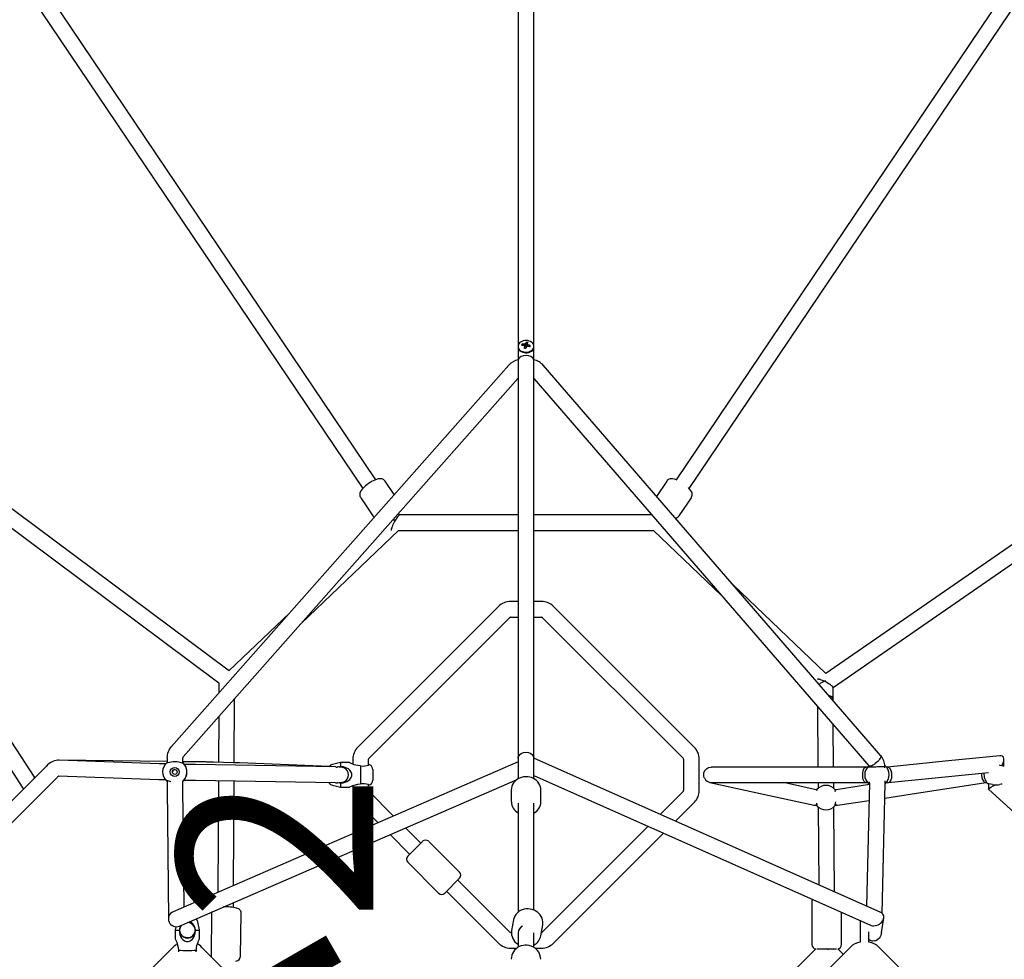
# Model space of a CAD drawing. Units: millimetres. Extents: x 6754 to 63868, y -1716 to 17982.
# Drawn here: x 30363 to 31493, y 12390 to 13469 of the extents above; entities that cross this region are included whole.
import ezdxf

# ---------------------------------------------------------------- set-up
doc = ezdxf.new("R2010")
doc.units = ezdxf.units.MM
doc.layers.add('HERNI_PRVEK', color=4, linetype='Continuous')
doc.layers.add('KOTY', color=7, linetype='Continuous', lineweight=13)
doc.styles.add('arial', font='arial.ttf')
doc.dimstyles.new('KOTY_75', dxfattribs={"dimtxt": 188, "dimasz": 75, "dimexe": 75, "dimexo": 75, "dimgap": 75, "dimtad": 1, "dimdec": 0, "dimrnd": 10, "dimdsep": 46, "dimtxsty": 'arial', "dimblk": 'ARCHTICK', "dimcen": -1.5, "dimclrd": 256, "dimclrt": 2, "dimadec": 0, "dimazin": 0, "dimtfac": 0.63, "dimtdec": 0, "dimtix": 1, "dimtmove": 2, "dimatfit": 3, "dimldrblk": 'KOTA', "dimfxl": 500, "dimfxlon": 1, "dimtfill": 1, "dimtolj": 1, "dimtzin": 0, "dimlwd": -1, "dimarcsym": 0})

# ---------------------------------------------------------------- blocks, each defined once
blk = doc.blocks.new('_ArchTick')
at = {"color": 0, "linetype": 'ByBlock', "const_width": 0.15}
blk.add_lwpolyline([(-0.5, -0.5), (0.5, 0.5)], dxfattribs=at)
blk = doc.blocks.new('*D39')
at = {"layer": 'Defpoints', "color": 0, "transparency": 16777216}
for p in [(30032.1, 16477.2), (30944.1, 16477.2), (30944.1, 11806.2)]:
    blk.add_point(p, dxfattribs=at)
at = {"layer": 'KOTY', "color": 0, "lineweight": -2, "transparency": 16777216}
for p, q in [((30532.1, 16477.2), (29957.1, 16477.2)), ((30532.1, 11806.2), (29957.1, 11806.2))]:
    blk.add_line(p, q, dxfattribs=at)
at = {"layer": 'KOTY', "transparency": 16777216}
blk.add_line((30032.1, 11806.2), (30032.1, 16477.2), dxfattribs=at)
at = {"layer": 'KOTY', "transparency": 16777216, "xscale": 75, "yscale": 75, "zscale": 75}
for p, rotation in [((30032.1, 16477.2), 90), ((30032.1, 11806.2), 270)]:
    blk.add_blockref('_ArchTick', p, dxfattribs=dict(at, rotation=rotation))
at = {"layer": 'KOTY', "color": 2, "transparency": 16777216, "insert": (29861.1, 14141.7), "char_height": 188, "attachment_point": 5, "rotation": 90, "style": 'arial', "bg_fill": 3, "box_fill_scale": 1.1, "bg_fill_color": 256, "bg_fill_true_color": 13158600, "bg_fill_transparency": 0}
blk.add_mtext('\\A1;4670', dxfattribs=at)
blk = doc.blocks.new('KOTA')
for p, q in [((-75, -75), (75, 75)), ((0, 75), (0, -75)), ((-75, 0), (75, 0))]:
    blk.add_line(p, q)
blk = doc.blocks.new('*D43')
at = {"layer": 'Defpoints', "color": 0, "transparency": 16777216}
for p in [(30444.1, 16477.2), (29606.2, 7135.2), (30444.1, 7135.2)]:
    blk.add_point(p, dxfattribs=at)
at = {"layer": 'KOTY', "color": 0, "lineweight": -2, "transparency": 16777216}
for p, q in [((30106.2, 16477.2), (29531.2, 16477.2)), ((30106.2, 7135.2), (29531.2, 7135.2))]:
    blk.add_line(p, q, dxfattribs=at)
at = {"layer": 'KOTY', "transparency": 16777216}
blk.add_line((29606.2, 16477.2), (29606.2, 7135.2), dxfattribs=at)
at = {"layer": 'KOTY', "transparency": 16777216, "xscale": 75, "yscale": 75, "zscale": 75}
for p, rotation in [((29606.2, 16477.2), 90), ((29606.2, 7135.2), 270)]:
    blk.add_blockref('_ArchTick', p, dxfattribs=dict(at, rotation=rotation))
at = {"layer": 'KOTY', "color": 2, "transparency": 16777216, "insert": (29435.2, 11806.2), "char_height": 188, "attachment_point": 5, "rotation": 90, "style": 'arial', "bg_fill": 3, "box_fill_scale": 1.1, "bg_fill_color": 256, "bg_fill_true_color": 13158600, "bg_fill_transparency": 0}
blk.add_mtext('\\A1;9340', dxfattribs=at)
blk = doc.blocks.new('*D64')
at = {"layer": 'Defpoints', "color": 0, "transparency": 16777216}
for p in [(30944.1, 16477.2), (30944.1, 16477.2), (26273.1, 11806.2)]:
    blk.add_point(p, dxfattribs=at)
at = {"layer": 'KOTY', "transparency": 16777216}
blk.add_line((26273.1, 11806.2), (30944.1, 16477.2), dxfattribs=at)
at = {"layer": 'KOTY', "color": 0, "lineweight": -2, "transparency": 16777216}
for p, q in [((30944.1, 16477.2), (30997.1, 16424.2)), ((26273.1, 11806.2), (26326.1, 11753.2))]:
    blk.add_line(p, q, dxfattribs=at)
at = {"layer": 'KOTY', "transparency": 16777216, "xscale": 75, "yscale": 75, "zscale": 75}
for p, rotation in [((30944.1, 16477.2), 44.99999999999989), ((26273.1, 11806.2), 224.9999999999999)]:
    blk.add_blockref('_ArchTick', p, dxfattribs=dict(at, rotation=rotation))
at = {"layer": 'KOTY', "color": 2, "transparency": 16777216, "insert": (28487.7, 14262.6), "char_height": 188, "attachment_point": 5, "rotation": 45, "style": 'arial', "bg_fill": 3, "box_fill_scale": 1.1, "bg_fill_color": 256, "bg_fill_true_color": 13158600, "bg_fill_transparency": 0}
blk.add_mtext('\\A1;6610', dxfattribs=at)

msp = doc.modelspace()

# ---------------------------------------------------------------- linework, layer by layer
at = {"layer": 'HERNI_PRVEK', "linetype": 'Continuous'}
for p, q in [((30935.1, 15603.3), (30935.1, 13094.3)), ((30953.1, 13093.7), (30953.1, 15603.3)), ((30771.6, 12940.3), (30382.8, 13517.4)), ((31504.8, 13516.5), (31116.5, 12940.3)), ((30369.4, 13505), (30756.7, 12930.3)), ((31131.4, 12930.3), (31520.4, 13507.5)), ((30939.6, 13096.2), (30940.6, 13094.6)), ((30944.1, 13098.3), (30943.6, 13093.5)), ((30934.9, 13093.5), (30934.9, 13092.8)), ((30935.1, 13092.5), (30935.1, 12596.8)), ((30949, 13094.6), (30947.9, 13093.2)), ((30953.1, 12597), (30953.1, 13092)), ((30953.2, 13092.8), (30953.2, 13093.5)), ((30924.3, 13071.8), (30536.8, 12634.1)), ((31351.6, 12623.4), (30963.9, 13071.7)), ((30550.3, 12622.2), (30935.1, 13056.8)), ((30953.1, 13056.6), (31338, 12611.6)), ((30602.1, 12721.6), (30249, 12984.8)), ((30234.8, 12972.9), (30591.4, 12707.2)), ((30379.8, 12598.3), (30142.7, 12961.9)), ((30129.8, 12948.8), (30366.2, 12586.2)), ((30792.8, 12923.2), (30782.4, 12938.7)), ((31105.8, 12938.7), (31094, 12921.2)), ((30754.2, 12919.7), (30768.1, 12899)), ((31120, 12899), (31134, 12919.7)), ((30798.9, 12899.9), (30797.7, 12901.6)), ((30935.1, 12899.9), (30798.7, 12899.9)), ((31088.6, 12899.9), (30953.1, 12899.9)), ((31093.8, 12893.1), (31094.4, 12893.2)), ((30685.7, 12775.1), (30797.7, 12882)), ((30797.7, 12881.9), (30935.1, 12881.9)), ((30953.1, 12881.9), (31090.5, 12881.9)), ((31090.4, 12882), (31168.8, 12807.2)), ((31288.6, 12717.8), (31181.9, 12819.6)), ((30912.6, 12794.8), (30750.6, 12632.8)), ((30935.1, 12800.4), (30926.1, 12800.4)), ((30962.1, 12800.4), (30953.1, 12800.4)), ((31137.5, 12632.8), (30975.5, 12794.8)), ((30672.7, 12787.6), (30602.9, 12721)), ((30763.4, 12620.1), (30925.4, 12782.1)), ((30926.1, 12782.4), (30935.1, 12782.4)), ((30953.1, 12782.4), (30962.1, 12782.4)), ((30962.8, 12782.1), (31124.8, 12620.1)), ((30591.4, 12707), (30591.4, 12695.7)), ((31296.7, 12689.2), (31296.7, 12701.8)), ((30609, 12615.3), (30609.3, 12688.9)), ((30609.4, 12688.9), (30609.3, 12688.7)), ((31296.7, 12686.8), (31296.7, 12689.2)), ((31278.8, 12680.1), (31279.3, 12610.3)), ((30591.2, 12668.4), (30591, 12615.8)), ((31297.3, 12610.3), (31296.9, 12659)), ((30392.8, 12611.1), (30287.2, 12505.5)), ((30531.8, 12616.8), (30407.5, 12618.4)), ((30522.8, 12614.2), (30407.9, 12618.3)), ((30531.6, 12615.3), (30531.8, 12615.5)), ((30531.8, 12620.5), (30531.8, 12615.5)), ((30935.1, 12616.2), (30538.8, 12444.2)), ((30549.8, 12614.7), (30549.8, 12620.5)), ((30574.1, 12616.2), (30549.8, 12616.5)), ((30551.3, 12613.8), (30549.8, 12615.4)), ((30557.1, 12613.3), (30551.7, 12613.4)), ((30725.5, 12610.4), (30564.6, 12613.1)), ((30608.3, 12615.3), (30585, 12615.9)), ((30718.2, 12611.1), (30615.1, 12615.1)), ((30731.1, 12615.4), (30721.8, 12613.4)), ((30728.7, 12610.4), (30727.5, 12610.4)), ((30731.1, 12610.8), (30729.1, 12610.3)), ((30741.2, 12615.4), (30731.1, 12615.4)), ((30731.1, 12615.4), (30731.1, 12610.8)), ((30745.1, 12619.4), (30745.1, 12613.6)), ((30754.1, 12611.8), (30754.1, 12591)), ((30763.1, 12612.5), (30763.1, 12619.4)), ((31351.6, 12443.2), (30953.1, 12620.5)), ((31125.1, 12619.4), (31125.1, 12583.4)), ((31143.1, 12583.4), (31143.1, 12619.4)), ((31336.4, 12610.3), (31334.5, 12610.3)), ((31338.3, 12610.5), (31338.3, 12610)), ((31356.3, 12609.4), (31356.3, 12611)), ((31359.3, 12610.3), (31357.6, 12610.3)), ((31487.5, 12612.7), (31488.4, 12612.6)), ((31493, 12611.6), (31493, 12619.2)), ((30299.9, 12492.8), (30405.5, 12598.4)), ((30407.3, 12600.3), (30522.2, 12596.2)), ((30768.1, 12607.5), (30768.1, 12595.2)), ((30953.1, 12600.8), (31339.9, 12428.7)), ((30531.8, 12594.7), (30531.8, 12594.1)), ((30546, 12427.7), (30934, 12596.1)), ((30549.8, 12594), (30550.9, 12595)), ((30549.8, 12594.1), (30549.8, 12594.4)), ((30549.8, 12594.1), (30549.8, 12594)), ((30549.8, 12594.1), (30549.8, 12594.1)), ((30551.2, 12595.4), (30556.6, 12595.3)), ((30564.3, 12595.1), (30725.2, 12592.4)), ((30590.9, 12594.7), (30590.2, 12466.5)), ((30608.2, 12474.3), (30608.9, 12594.4)), ((30721.8, 12589.4), (30731.1, 12587.4)), ((30727.6, 12592.4), (30728.8, 12592.4)), ((30729.3, 12592.4), (30731.1, 12592)), ((30731.1, 12592), (30731.1, 12587.4)), ((30731.1, 12587.4), (30741.2, 12587.4)), ((30745.1, 12589.1), (30745.1, 12583.4)), ((30763.1, 12583.4), (30763.1, 12590.2)), ((31277.3, 12584.2), (31239.8, 12592.4)), ((31279.5, 12592.4), (31279.5, 12585.7)), ((31297.5, 12586), (31297.5, 12592.4)), ((31338.6, 12590.1), (31300.3, 12584.2)), ((31334.6, 12592.4), (31336.5, 12592.4)), ((31338.6, 12591.9), (31335.3, 12450.5)), ((31353.1, 12442.3), (31356.6, 12591.5)), ((31357.7, 12592.4), (31359.8, 12592.4)), ((31472, 12592.4), (31473.5, 12592.4)), ((31475.1, 12591.2), (31475.1, 12585)), ((30366.2, 12586.2), (30366.9, 12585.3)), ((30531.8, 12586.6), (30533.4, 12435.8)), ((30551.3, 12449.6), (30549.8, 12586.8)), ((30792, 12554.1), (30763.4, 12582.7)), ((30927.2, 12584), (30927.2, 12570.6)), ((30961.2, 12570.6), (30961.2, 12584)), ((31124.8, 12582.7), (31098.1, 12556)), ((31278.4, 12584.3), (31277, 12584.3)), ((31300.5, 12584.3), (31298.8, 12584.3)), ((31475.2, 12584.9), (31475.1, 12584.9)), ((30750.6, 12569.9), (30774.2, 12546.4)), ((30935.1, 12568.9), (30935.1, 12443.7)), ((30953.1, 12446.1), (30953.1, 12568.9)), ((31115.7, 12548.2), (31137.5, 12569.9)), ((31275.6, 12566.4), (31278.4, 12566.4)), ((31279.7, 12564.6), (31280.4, 12474.9)), ((31298.8, 12566.4), (31301.6, 12566.4)), ((31301.9, 12566.4), (31338.2, 12571.9)), ((31084.5, 12542.4), (30962.8, 12420.7)), ((30787.9, 12532.7), (30810.4, 12510.2)), ((30823.2, 12522.9), (30805.6, 12540.4)), ((30975.5, 12407.9), (31102.1, 12534.5)), ((30825.3, 12525), (30808.3, 12508)), ((30867.7, 12489.6), (30832.3, 12525)), ((30808.3, 12501), (30843.7, 12465.6)), ((30867.7, 12482.6), (30850.7, 12465.6)), ((30925.4, 12420.7), (30865.6, 12480.5)), ((30852.9, 12467.7), (30912.6, 12407.9)), ((30608.1, 12449.1), (30608.1, 12454.7)), ((31272.5, 12456.4), (31272.5, 12406.4)), ((30583, 12442.9), (30582.3, 12393.6)), ((30616.3, 12393.1), (30617, 12442.4)), ((31306.5, 12406.4), (31306.5, 12443.5)), ((30559.5, 12432.2), (30558, 12432.9)), ((30569.2, 12423.2), (30567.2, 12432.4)), ((30929.9, 12435), (30927.6, 12422.5)), ((30961.1, 12416.5), (30963.3, 12429)), ((31328, 12434), (31328, 12409.1)), ((31352.4, 12419.8), (31355, 12437)), ((30542, 12426.9), (30541.2, 12423.2)), ((30541.2, 12423.2), (30541.2, 12413.1)), ((30569.2, 12413.1), (30569.2, 12423.2)), ((30927.4, 12420.4), (30926.1, 12420.4)), ((30927.6, 12422.5), (30927.6, 12422.3)), ((30935.1, 12420.6), (30935.1, 12403.3)), ((30953.1, 12403.3), (30953.1, 12419.9)), ((30962.1, 12420.4), (30961.8, 12420.4)), ((31338, 12409.1), (31338, 12421.1)), ((30538.8, 12403.6), (30346.7, 12211.5)), ((30544.8, 12400), (30545, 12398.1)), ((30565.4, 12398.1), (30565.5, 12400)), ((30766.4, 12208.7), (30571.5, 12403.6)), ((30926.1, 12402.4), (30933.7, 12402.4)), ((30954.5, 12402.4), (30962.1, 12402.4)), ((31276.8, 12401.5), (31092.1, 12216.8)), ((31316.6, 12403.6), (31121.7, 12208.7)), ((31278.3, 12401.4), (31300.8, 12401.4)), ((31289.5, 12401.4), (31288.7, 12401.1)), ((31289.5, 12401.4), (31291.4, 12400.6)), ((31308.3, 12395.3), (31302.1, 12401.5)), ((31541.5, 12211.5), (31349.3, 12403.6)), ((30961.1, 12389.7), (30961.1, 12389.5))]:
    msp.add_line(p, q, dxfattribs=at)
at = {"layer": 'HERNI_PRVEK', "linetype": 'Continuous', "flags": 128}
for points in [[(30946.2, 13100.1), (30944.4, 13100.2), (30942.6, 13100.2), (30940.9, 13099.8), (30939.3, 13099.2), (30937.8, 13098.4), (30936.7, 13097.5), (30935.7, 13096.3), (30935.2, 13095.1), (30934.9, 13093.8), (30935, 13092.4), (30935.5, 13091.2), (30936.3, 13090), (30937.4, 13088.9), (30938.7, 13088), (30940.3, 13087.4), (30942, 13086.9), (30943.7, 13086.8), (30945.5, 13086.9), (30947.3, 13087.2), (30948.9, 13087.8), (30950.3, 13088.6), (30951.5, 13089.6), (30952.4, 13090.7), (30953, 13092), (30953.2, 13093.3), (30953.1, 13094.6), (30952.6, 13095.9), (30951.9, 13097), (30950.8, 13098.1), (30949.4, 13099), (30947.9, 13099.6), (30946.2, 13100.1)], [(30942.7, 13092.4), (30942.7, 13092.7), (30942.3, 13095.6), (30942.3, 13096.1)], [(30943.5, 13096.6), (30943.5, 13096.1), (30943.4, 13093), (30943.4, 13092.8)], [(30945.5, 13093.7), (30945.6, 13095.8), (30945.6, 13096.3)], [(30934.9, 13092.8), (30935, 13091.8), (30935.5, 13090.5), (30936.3, 13089.3), (30937.4, 13088.2), (30938.7, 13087.4), (30940.3, 13086.7), (30942, 13086.3), (30943.7, 13086.1), (30945.5, 13086.2), (30947.3, 13086.5), (30948.9, 13087.1), (30950.3, 13087.9), (30951.5, 13088.9), (30952.4, 13090), (30953, 13091.3), (30953.2, 13092.6), (30953.2, 13092.8)], [(30942.6, 13091.2), (30942.6, 13093.2), (30942.5, 13093.7)], [(30946.3, 13095.4), (30946.3, 13094.9), (30946.2, 13093.8)], [(30953.1, 13077.1), (30952.9, 13078.2), (30952.4, 13079.4), (30951.3, 13080.6), (30949.5, 13081.8), (30947, 13082.7), (30944.1, 13083), (30941.2, 13082.7), (30938.7, 13081.8), (30936.9, 13080.6), (30935.8, 13079.4), (30935.2, 13078.2), (30935.1, 13077.1), (30935.1, 13077.1)], [(31798.3, 13070), (31630.3, 12953.9), (31288.6, 12717.8)], [(31296.7, 12701.6), (31587.1, 12902.3), (31799.2, 13048.9)], [(30782.3, 12938.7), (30781.6, 12939.6), (30780.6, 12940.4), (30779.6, 12940.9), (30778.4, 12941.3), (30777.2, 12941.4), (30775.9, 12941.4), (30774.4, 12941.2), (30772.5, 12940.7), (30770.6, 12939.9), (30768.7, 12939.1), (30766.8, 12938.1), (30765, 12937), (30763.2, 12935.8), (30761.4, 12934.5), (30759.8, 12933.2), (30758.3, 12931.8), (30756.9, 12930.5), (30755.6, 12929), (30754.5, 12927.5), (30753.8, 12926), (30753.4, 12924.8), (30753.2, 12923.8)], [(30782.3, 12938.7), (30781.6, 12939.6), (30780.6, 12940.4), (30779.6, 12940.9), (30778.4, 12941.3), (30777.2, 12941.4), (30775.9, 12941.4), (30774.4, 12941.2), (30772.5, 12940.7), (30770.6, 12939.9), (30768.7, 12939.1), (30766.8, 12938.1), (30765, 12937), (30763.2, 12935.8), (30761.4, 12934.5), (30759.8, 12933.2), (30758.3, 12931.8), (30756.9, 12930.5), (30755.6, 12929), (30754.5, 12927.5), (30753.8, 12926), (30753.4, 12924.8), (30753.2, 12923.8)], [(31117.7, 12939.9), (31115.9, 12940.6), (31114.1, 12941.1), (31112.2, 12941.4), (31110.7, 12941.4), (31109.5, 12941.2), (31108.3, 12940.8), (31107.2, 12940.2), (31106.2, 12939.3), (31105.8, 12938.7)], [(31117.7, 12939.9), (31115.9, 12940.6), (31114.1, 12941.1), (31112.2, 12941.4), (31110.7, 12941.4), (31109.5, 12941.2), (31108.3, 12940.8), (31107.2, 12940.2), (31106.2, 12939.3), (31105.8, 12938.7)], [(31133.9, 12919.7), (31134.2, 12920.1), (31134.7, 12921.3), (31135, 12922.5), (31135, 12923.7), (31134.8, 12924.9), (31134.4, 12926), (31133.7, 12927.3), (31132.8, 12928.7), (31131.4, 12930.3), (31130.6, 12931.2)], [(31133.9, 12919.7), (31134.2, 12920.1), (31134.7, 12921.3), (31135, 12922.5), (31135, 12923.7), (31134.8, 12924.9), (31134.4, 12926), (31133.7, 12927.3), (31132.8, 12928.7), (31131.4, 12930.3), (31130.6, 12931.2)], [(30768.2, 12899), (30768.9, 12898.1), (30769.8, 12897.3)], [(30768.2, 12899), (30768.9, 12898.1), (30769.8, 12897.3)], [(30798.7, 12899.9), (30798.7, 12899.9), (30798.3, 12899.7), (30797.9, 12899.3), (30797.2, 12898.6), (30796.5, 12897.7), (30795.8, 12896.6), (30794.9, 12895.3), (30794.1, 12893.8), (30793.2, 12892.3), (30792.4, 12890.7), (30791.6, 12889.2), (30790.9, 12887.7), (30790.3, 12886.3), (30789.8, 12885), (30789.4, 12883.9), (30789.2, 12883), (30789.1, 12882.4)], [(30794.1, 12893.8), (30792.1, 12894), (30791, 12894)], [(30789.1, 12882.4), (30789.2, 12882), (30789.2, 12882)], [(30603.2, 12720.7), (30602.8, 12721.1), (30602.1, 12721.6)], [(31296.7, 12701.7), (31296.7, 12701.9), (31296.5, 12702.2), (31296, 12702.9), (31295.1, 12703.7), (31293.9, 12704.7), (31292.7, 12705.5), (31291.2, 12706.4), (31289.6, 12707.4), (31287.7, 12708.4), (31286.8, 12708.8), (31285.7, 12709.3), (31284.5, 12709.8), (31283.3, 12710.3), (31282.5, 12710.6), (31281.9, 12710.8), (31281.6, 12710.9), (31281.3, 12711), (31280.9, 12711), (31280.6, 12711.1), (31280.3, 12711.1), (31279.4, 12711.2), (31278.9, 12711.1), (31278.9, 12711)], [(30591.4, 12707.2), (30591.4, 12707.2), (30591.4, 12707.1), (30591.4, 12707)], [(31296.6, 12689.2), (31296.6, 12689.7), (31295.7, 12690.8), (31294, 12691.8), (31291.9, 12692.4)], [(31296.7, 12689.2), (31296.7, 12689.4), (31296.4, 12689.9), (31295.8, 12690.5), (31294.8, 12691), (31293.6, 12691.4), (31292.5, 12691.7)], [(30935.1, 12620.3), (30935.2, 12621.6), (30935.8, 12623), (30936.9, 12624.6), (30938.7, 12626), (30941.2, 12627.1), (30944.1, 12627.5), (30947, 12627.1), (30949.5, 12626), (30951.3, 12624.6), (30952.4, 12623), (30952.9, 12621.6), (30953.1, 12620.3), (30953.1, 12620.3)], [(31351.6, 12623.4), (31351.8, 12623), (31351.8, 12622.3), (31351.5, 12621.4), (31351, 12620.4), (31350.2, 12619.2), (31349.2, 12618), (31348, 12616.7), (31346.7, 12615.5), (31345.3, 12614.3), (31343.9, 12613.3), (31342.5, 12612.4), (31341.2, 12611.8), (31340, 12611.4), (31339.1, 12611.2), (31338.4, 12611.3), (31337.9, 12611.7)], [(31488.4, 12623.3), (31429.5, 12617.4), (31359.2, 12610.3)], [(31490.3, 12612.1), (31490.8, 12612.7), (31492, 12615), (31492.8, 12617.2), (31493, 12619.4), (31492.5, 12621.6), (31491.4, 12622.8), (31489.9, 12623.3), (31488.4, 12623.3)], [(30407.9, 12618.3), (30406.3, 12618.3), (30404.4, 12618), (30402.5, 12617.5), (30400.5, 12616.7), (30398.4, 12615.6), (30396.4, 12614.3), (30394.5, 12612.8), (30392.8, 12611.1)], [(30530.4, 12613.9), (30530, 12614), (30528.3, 12614), (30526.7, 12614), (30525.2, 12614.1), (30523.8, 12614.1), (30522.8, 12614.2)], [(30536.6, 12616), (30534.5, 12615.5), (30532.7, 12615.1), (30532, 12615.1), (30531.6, 12615.3)], [(30550.3, 12614.8), (30549.9, 12614.6), (30549.1, 12614.7), (30548.1, 12615), (30546.7, 12615.4), (30545.3, 12615.8)], [(30549.8, 12615.3), (30550, 12615.1), (30550.3, 12614.8)], [(30564.6, 12613.1), (30564, 12613.1), (30562.6, 12613.2), (30561.1, 12613.2), (30559.4, 12613.2), (30557.6, 12613.3), (30557.1, 12613.3)], [(30585, 12615.9), (30584.1, 12616), (30582.3, 12616), (30580.6, 12616.1), (30578.9, 12616.1), (30577.3, 12616.1), (30575.9, 12616.2), (30574.6, 12616.2), (30574.1, 12616.2)], [(30615.1, 12615.1), (30614.7, 12615.1), (30613.6, 12615.2), (30612.2, 12615.2), (30610.7, 12615.3), (30609.1, 12615.3), (30608.3, 12615.3)], [(30731.1, 12592), (30734.2, 12592.3), (30736.4, 12592.8), (30738.4, 12593.6), (30740.2, 12594.7), (30741.7, 12596), (30743.3, 12598.2), (30744, 12600.3), (30744, 12602.5), (30743.3, 12604.5), (30741.7, 12606.8), (30740.1, 12608.1), (30738.4, 12609.1), (30734.3, 12610.5), (30731.1, 12610.8)], [(30754.1, 12611.8), (30750.9, 12612), (30748.8, 12612.4), (30746.7, 12613), (30745, 12613.7), (30743.4, 12614.3), (30741.9, 12615), (30741.2, 12615.3), (30741.2, 12615.3)], [(30764.6, 12612.9), (30764.7, 12612.9), (30764.2, 12612.8), (30763.3, 12612.6)], [(31148.9, 12597.9), (31148.2, 12600.7), (31148.4, 12603.6), (31149.5, 12606.2), (31151.3, 12608.3), (31153.8, 12609.8), (31156.7, 12610.3), (31156.9, 12610.3)], [(31334.5, 12610.3), (31256.2, 12610.3), (31156.9, 12610.3)], [(31331.1, 12597.9), (31330.8, 12600.7), (31330.9, 12603.5), (31331.3, 12606.1), (31332.1, 12608.2), (31333.1, 12609.7), (31334.4, 12610.3), (31334.5, 12610.3)], [(31337.9, 12611.6), (31338.2, 12611.2), (31338.3, 12610.5)], [(31338.3, 12610.5), (31338.5, 12610.6), (31339, 12610.6), (31339.9, 12610.6), (31341.1, 12610.6), (31342.5, 12610.7), (31344.2, 12610.7), (31345.9, 12610.7), (31347.8, 12610.8), (31349.6, 12610.8), (31351.3, 12610.9), (31352.8, 12610.9), (31354.1, 12610.9), (31355.2, 12611), (31355.9, 12611), (31356.2, 12611), (31356.3, 12611)], [(31364.1, 12597.9), (31364.3, 12600.6), (31364.2, 12603.3), (31363.6, 12605.8), (31362.7, 12607.9), (31361.3, 12609.5), (31359.7, 12610.3), (31359.3, 12610.2)], [(31488.4, 12612.6), (31490.5, 12612), (31492.3, 12611.6), (31493, 12611.6), (31493.4, 12611.8)], [(30961.2, 12583.9), (30961.1, 12585.6), (30960.7, 12587.7), (30960, 12589.6), (30959, 12591.5), (30957.8, 12593.2), (30956.3, 12594.8), (30954.5, 12596.1), (30952.6, 12597.3), (30950.5, 12598.2), (30948.3, 12598.8), (30946, 12599.2), (30943.6, 12599.2), (30941.3, 12599), (30939, 12598.5), (30936.8, 12597.7), (30934.8, 12596.7), (30932.9, 12595.4), (30931.3, 12593.8), (30929.9, 12592.1), (30928.7, 12590.3), (30927.9, 12588.3), (30927.4, 12586.2), (30927.2, 12584.2), (30927.2, 12584)], [(30961.2, 12583.9), (30961.1, 12585.6), (30960.7, 12587.7), (30960, 12589.6), (30959, 12591.5), (30957.8, 12593.2), (30956.3, 12594.8), (30954.5, 12596.1), (30952.6, 12597.3), (30950.5, 12598.2), (30948.3, 12598.8), (30946, 12599.2), (30943.6, 12599.2), (30941.3, 12599), (30939, 12598.5), (30936.8, 12597.7), (30934.8, 12596.7), (30932.9, 12595.4), (30931.3, 12593.8), (30929.9, 12592.1), (30928.7, 12590.3), (30927.9, 12588.3), (30927.4, 12586.2), (30927.2, 12584.2), (30927.2, 12584)], [(31360.1, 12592.4), (31417.7, 12598.2), (31475.4, 12604)], [(31467.2, 12603.2), (31467.2, 12600.9), (31467.6, 12598.2), (31468.3, 12595.9), (31469.4, 12594), (31470.9, 12592.7), (31472, 12592.5)], [(30522.2, 12596.2), (30522.7, 12596.2), (30524, 12596.1), (30525.5, 12596.1), (30527.1, 12596), (30528.9, 12596), (30529.9, 12596)], [(30531.1, 12594.5), (30531.5, 12594.7), (30532.3, 12594.7), (30533.3, 12594.4), (30534.6, 12594), (30536.1, 12593.6)], [(30531.8, 12593.9), (30531.4, 12594.3), (30531.1, 12594.5)], [(30531.8, 12594.1), (30531.8, 12593.1), (30531.8, 12591.4), (30531.8, 12589.8), (30531.8, 12588.4), (30531.8, 12587.2), (30531.8, 12586.6)], [(30549.8, 12586.8), (30549.8, 12587.3), (30549.8, 12588.4), (30549.8, 12589.7), (30549.8, 12591.3), (30549.8, 12593), (30549.8, 12594.1)], [(30556.6, 12595.3), (30557.6, 12595.3), (30559.3, 12595.2), (30561, 12595.2), (30562.6, 12595.2), (30563.9, 12595.1), (30564.3, 12595.1)], [(30741.2, 12587.4), (30741.2, 12587.4), (30741.8, 12587.7), (30743.5, 12588.5), (30745, 12589.1), (30746.8, 12589.7), (30750.8, 12590.7), (30754.1, 12591)], [(30763.3, 12590.2), (30764.3, 12589.9), (30764.6, 12589.8)], [(31155.3, 12592.6), (31209.5, 12580.7), (31274.9, 12566.4)], [(31157.2, 12592.4), (31238, 12592.4), (31334.6, 12592.4)], [(31334.6, 12592.5), (31333.8, 12592.6), (31332.5, 12593.9), (31331.5, 12596.1), (31331.1, 12597.9)], [(31338.6, 12591.2), (31338.1, 12591.2), (31337.7, 12591)], [(31356.2, 12574.7), (31385.4, 12579.1), (31472.2, 12592.4)], [(31360.1, 12592.5), (31360.6, 12592.5), (31361.5, 12593), (31362.3, 12593.8), (31363, 12594.8), (31363.6, 12596.1), (31364.1, 12597.9)], [(31479.7, 12590.2), (31477.6, 12590.7), (31475.8, 12591.2), (31475.1, 12591.2), (31474.7, 12591)], [(31475.2, 12585), (31475.3, 12585.4), (31476.3, 12586.2), (31478.1, 12587.3), (31480.7, 12588.6), (31483.3, 12589.8)], [(31491, 12590.8), (31489.9, 12590.5), (31488.4, 12590.2)], [(31277.3, 12584.2), (31277.4, 12584.2), (31278.4, 12583.7)], [(31475.2, 12584.9), (31607, 12465), (31747.7, 12337.2)], [(31278.2, 12565.9), (31278.4, 12566.4), (31278.4, 12567.1), (31278.1, 12568.2), (31278, 12568.8)], [(31298.5, 12466.8), (31297.7, 12563.6), (31297.7, 12564.9)], [(31299.7, 12570.4), (31299.3, 12568.9), (31298.8, 12567.1), (31298.8, 12566.4), (31299, 12565.9)], [(31299, 12567.9), (31300.4, 12566.6), (31301.6, 12566.5)], [(30583.1, 12443.8), (30583, 12443.7), (30583, 12442.9)], [(30583.1, 12443.8), (30583, 12443.7), (30583, 12442.9)], [(30616.9, 12442.5), (30616.8, 12443.6), (30616.5, 12444.8), (30615.9, 12445.7), (30615.3, 12446.5), (30614.5, 12447.1), (30613.7, 12447.5), (30612.8, 12448), (30611.5, 12448.4), (30609.9, 12448.8), (30608.3, 12449), (30606.3, 12449.3), (30604.4, 12449.5), (30602.3, 12449.6), (30600.2, 12449.6), (30599.2, 12449.6), (30598.1, 12449.6), (30596.5, 12449.6)], [(30616.9, 12442.5), (30616.8, 12443.6), (30616.5, 12444.8), (30615.9, 12445.7), (30615.3, 12446.5), (30614.5, 12447.1), (30613.7, 12447.5), (30612.8, 12448), (30611.5, 12448.4), (30609.9, 12448.8), (30608.3, 12449), (30606.3, 12449.3), (30604.4, 12449.5), (30602.3, 12449.6), (30600.2, 12449.6), (30599.2, 12449.6), (30598.1, 12449.6), (30596.5, 12449.6)], [(30963.3, 12429.2), (30963.5, 12431), (30963.5, 12431.4), (30963.5, 12432.7), (30963.2, 12434.8), (30962.5, 12436.9), (30961.6, 12438.8), (30960.4, 12440.6), (30958.9, 12442.3), (30957.2, 12443.8), (30955.3, 12445), (30953.3, 12446.1), (30951.1, 12446.8), (30948.8, 12447.3), (30946.4, 12447.5), (30944.1, 12447.4), (30941.8, 12447), (30939.6, 12446.4), (30937.5, 12445.4), (30935.6, 12444.2), (30933.9, 12442.7), (30932.5, 12441.1), (30931.3, 12439.2), (30930.5, 12437.3), (30929.9, 12435.2), (30929.9, 12435)], [(30963.3, 12429.2), (30963.5, 12431), (30963.5, 12431.4), (30963.5, 12432.7), (30963.2, 12434.8), (30962.5, 12436.9), (30961.6, 12438.8), (30960.4, 12440.6), (30958.9, 12442.3), (30957.2, 12443.8), (30955.3, 12445), (30953.3, 12446.1), (30951.1, 12446.8), (30948.8, 12447.3), (30946.4, 12447.5), (30944.1, 12447.4), (30941.8, 12447), (30939.6, 12446.4), (30937.5, 12445.4), (30935.6, 12444.2), (30933.9, 12442.7), (30932.5, 12441.1), (30931.3, 12439.2), (30930.5, 12437.3), (30929.9, 12435.2), (30929.9, 12435)], [(30963.3, 12429), (30963.3, 12429), (30963.4, 12429.2)], [(30963.3, 12429), (30963.3, 12429), (30963.4, 12429.2)], [(31339.9, 12428.7), (31340.7, 12428.4), (31342.1, 12428.1), (31343.7, 12428), (31345.3, 12428.2), (31346.9, 12428.6), (31348.5, 12429.2), (31350, 12430), (31351.4, 12431), (31352.6, 12432.2), (31353.6, 12433.5), (31354.3, 12434.8), (31354.8, 12436.2), (31355.1, 12437.6), (31355, 12438.9)], [(30545.8, 12422.9), (30546.1, 12419.8), (30546.6, 12417.6), (30547.4, 12415.6), (30548.5, 12413.8), (30549.8, 12412.2), (30552, 12410.7), (30554.1, 12409.9), (30556.3, 12410), (30558.3, 12410.6), (30560.6, 12412.3), (30561.9, 12413.8), (30562.9, 12415.6), (30564.2, 12419.7), (30564.5, 12422.9)], [(31352.4, 12419.8), (31352.2, 12418.7), (31351.7, 12416.9), (31350.9, 12415.3), (31349.8, 12413.8), (31348.6, 12412.6), (31347.2, 12411.6), (31345.7, 12410.9), (31344.2, 12410.6), (31342.6, 12410.5)], [(30541.2, 12413.1), (30541.2, 12413), (30541.5, 12412.4), (30542.2, 12410.7), (30542.9, 12409.1), (30543.5, 12407.3), (30544.5, 12403.2), (30544.8, 12400)], [(30555.2, 12414.2), (30554.3, 12414.3), (30553.5, 12414.4), (30552.9, 12414.5), (30552.5, 12414.6), (30552.4, 12414.6), (30552.6, 12414.5), (30553.1, 12414.4), (30553.9, 12414.2), (30554.7, 12414.1), (30555.7, 12414.1), (30556.5, 12414.2), (30557.2, 12414.4), (30557.7, 12414.5), (30557.9, 12414.6), (30557.9, 12414.6)], [(30565.5, 12400), (30565.8, 12403.1), (30566.2, 12405.3), (30566.8, 12407.3), (30567.4, 12409.1), (30568.1, 12410.7), (30568.8, 12412.3), (30569.1, 12413.1), (30569.1, 12413.1)], [(30961.1, 12416.5), (30961.1, 12416.5), (30961.1, 12416.7)], [(30961.1, 12416.5), (30961.1, 12416.5), (30961.1, 12416.7)], [(30961, 12389.7), (30960.9, 12391.6), (30960.5, 12393.7), (30959.7, 12395.8), (30958.7, 12397.8), (30957.4, 12399.6), (30955.8, 12401.3), (30954.1, 12402.7), (30952.1, 12403.9), (30950, 12404.8), (30947.8, 12405.4), (30945.5, 12405.8), (30943.2, 12405.8), (30940.8, 12405.5), (30938.6, 12405), (30936.4, 12404.1), (30934.4, 12402.9), (30932.6, 12401.6), (30931, 12399.9), (30929.6, 12398.1), (30928.5, 12396.1), (30928.3, 12395.5), (30927.8, 12394.2), (30927.3, 12392), (30927.1, 12389.8), (30927.1, 12389.5)], [(30961, 12389.7), (30960.9, 12391.6), (30960.5, 12393.7), (30959.7, 12395.8), (30958.7, 12397.8), (30957.4, 12399.6), (30955.8, 12401.3), (30954.1, 12402.7), (30952.1, 12403.9), (30950, 12404.8), (30947.8, 12405.4), (30945.5, 12405.8), (30943.2, 12405.8), (30940.8, 12405.5), (30938.6, 12405), (30936.4, 12404.1), (30934.4, 12402.9), (30932.6, 12401.6), (30931, 12399.9), (30929.6, 12398.1), (30928.5, 12396.1), (30928.3, 12395.5), (30927.8, 12394.2), (30927.3, 12392), (30927.1, 12389.8), (30927.1, 12389.5)], [(30582.3, 12393.6), (30582.3, 12393.1), (30582.4, 12392.8)], [(30582.3, 12393.6), (30582.3, 12393.1), (30582.4, 12392.8)]]:
    msp.add_lwpolyline(points, dxfattribs=at)
at = {"layer": 'HERNI_PRVEK', "linetype": 'Continuous'}
for radius in [5.2, 2.75]:
    msp.add_circle((30540.7, 12604.7), radius, dxfattribs=at)
for centre, radius, start, end in [((30955.8, 13090.2), 17.3, 159.4958, 164.8974), ((30939.7, 13070.4), 25.8, 84.2938, 90.2361), ((30943.9, 13094.1), 2.58, 99.5874, 129.331), ((30972.2, 13086.5), 30.5, 157.1588, 160.4542), ((30941.8, 13078.5), 19.9, 77.033, 83.1851), ((30974.3, 13086.1), 30.5, 157.1588, 160.4542), ((30944.7, 13094.8), 1.75, 20.6291, 59.2789), ((30939.2, 13068.8), 25.8, 84.2938, 90.2361), ((30943.4, 13095.2), 1.75, 200.6291, 239.2789), ((31017.4, 13071.9), 78, 163.7948, 165.5541), ((30930.9, 13022.1), 70.1, 79.2372, 80.9809), ((31019.6, 13071.5), 78, 163.7948, 165.5541), ((30944.2, 13095.8), 2.58, 279.5874, 309.331), ((30938.7, 13065.4), 29.3, 70.5198, 75.981), ((30939.2, 13066.9), 29.3, 70.5198, 75.981), ((30908.2, 13106.8), 42.6, 341.103, 343.2903), ((30938.1, 13059.9), 18.2, 99.6026, 139.1332), ((30949.9, 13059.7), 18.5, 40.5617, 79.9799), ((30758.7, 12923), 5.55, 171.7551, 216.1834), ((31115.1, 12902.1), 5.76, 274.1939, 327.6061), ((30926.1, 12781.4), 19, 90, 135), ((30962.1, 12781.4), 19, 45, 90), ((30926.1, 12781.4), 1, 90, 135), ((30962.1, 12781.4), 1, 45, 90), ((31298, 12681.8), 29.2, 109.7744, 126.4329), ((30552.3, 12620.6), 20.6, 138.9191, 180.13), ((30764.1, 12619.4), 19, 135, 180), ((31124.1, 12619.4), 19, 0, 45), ((30552.3, 12620.6), 2.53, 141.8175, 181.4629), ((31336.5, 12610.6), 19.8, 1.2587, 40.364), ((30540.7, 12604.7), 14, 130.6789, 226.469), ((30540.3, 12591.4), 24.9, 78.6021, 98.5459), ((30540.7, 12604.7), 14, 310.6789, 46.469), ((30540.6, 12604.7), 14.1, 316.7371, 40.4109), ((30723.1, 12607.5), 6, 102.0948, 150.1177), ((30728, 12735), 124.7, 268.8514, 269.7694), ((30731.1, 12601.4), 9, 262.8723, 97.6159), ((30757, 12631.6), 20.1, 261.7394, 288.4745), ((30764.1, 12619.4), 1, 135, 180), ((30762.1, 12607.5), 6, 0, 64.7045), ((31124.1, 12619.4), 1, 0, 45), ((31347.1, 12601.4), 14, 132.1049, 227.8951), ((31347.1, 12601.4), 14, 313.0385, 47.8951), ((30377.7, 12600.9), 3.42, 286.5251, 317.9782), ((30412.4, 12591.9), 9.47, 117.4895, 136.8881), ((30540.6, 12604.7), 2.69, 87.9754, 179.3098), ((31484.1, 12601.4), 14, 171.2317, 227.8951), ((30723.1, 12595.2), 6, 206.8692, 257.9052), ((30728.1, 12742.8), 150.5, 268.9091, 269.8159), ((30756.9, 12570.8), 20.4, 71.7454, 98.0406), ((30762.1, 12595.2), 6, 295.3261, 0), ((31156.9, 12601.1), 8.55, 201.565, 272.1478), ((31288.6, 12575.3), 14, 42.1049, 137.8951), ((31344.6, 12598.5), 10.3, 227.1987, 233.8197), ((31276.9, 12593.4), 61.8, 358.6619, 0.0529), ((31256.1, 12593.7), 100.5, 358.74, 0.3854), ((31484.1, 12614.7), 24.9, 260.0277, 279.9723), ((30764.1, 12583.4), 19, 180, 225), ((30764.1, 12583.4), 1, 180, 225), ((31124.1, 12583.4), 1, 315, 0), ((31124.1, 12583.4), 19, 315, 0), ((31276.8, 12583.9), 1.62, 338.8407, 30.5012), ((31302.6, 12583.6), 3.72, 163.4229, 204.3353), ((31300.2, 12582.5), 1.62, 84.8204, 145.9633), ((30942.1, 12570.8), 14.8, 180.917, 241.8436), ((30946.4, 12570.7), 14.8, 296.377, 359.2831), ((31275.6, 12569.7), 3.3, 256.8412, 322.5565), ((31288.6, 12575.3), 14, 222.1049, 317.8951), ((30828.8, 12521.5), 5, 45, 135), ((30811.8, 12504.5), 5, 135, 225), ((30864.2, 12486.1), 5, 315, 45), ((30847.2, 12469.1), 5, 225, 315), ((31277.5, 12456.4), 5, 155.7172, 180), ((30542.4, 12435.9), 9, 113.4672, 293.4672), ((31349.4, 12437.9), 5.7, 9.9271, 67.2497), ((30555.2, 12422.9), 9, 140.712, 86.2225), ((30551, 12421.5), 13.6, 5.9904, 51.5374), ((30562, 12431.6), 5.25, 9.2668, 55.1943), ((30545, 12453.3), 30.3, 262.7458, 271.4765), ((30558.5, 12421.5), 12.8, 147.2906, 173.6105), ((30555.2, 12423.4), 9, 181.4381, 358.5619), ((30565.1, 12458.5), 35.6, 269.166, 276.6118), ((30926.1, 12421.4), 1, 225, 270), ((30942.7, 12420.1), 15.3, 171.5473, 239.9392), ((30942.9, 12420.1), 7.84, 109.8862, 179.8926), ((30962.1, 12421.4), 1, 270, 315), ((30552.2, 12390.2), 19, 117.2784, 135), ((30555.1, 12425.1), 10.9, 270.5401, 284.6786), ((30558.1, 12390.2), 19, 45, 63.0915), ((30926.1, 12421.4), 19, 225, 270), ((30946.6, 12419.1), 14.7, 296.0275, 350.3939), ((30962.1, 12421.4), 19, 270, 315), ((31277.5, 12406.4), 5, 180, 262.1686), ((31301.5, 12406.4), 5, 277.1193, 0), ((31330.1, 12390.2), 19, 96.2579, 135), ((31343.4, 12418.5), 7.96, 226.9313, 264.268), ((31335.9, 12390.2), 19, 45, 83.7421), ((30555.2, 12896), 496.2, 268.8005, 271.1995), ((30610.1, 12393.6), 6.24, 277.0498, 356.057)]:
    msp.add_arc(centre, radius, start, end, dxfattribs=at)

# ---------------------------------------------------------------- next in the draw order: dimensions: what is measured, and where the dimension line sits
at = {"layer": 'KOTY'}
dim = msp.add_linear_dim(base=(30032.1, 16477.2), p1=(30944.1, 11806.2), p2=(30944.1, 16477.2), angle=90, dimstyle='KOTY_75', dxfattribs=at)
dim.commit()
dim.dimension.update_dxf_attribs({"geometry": '*D39', "text_midpoint": (29861.1, 14141.7)})

# ---------------------------------------------------------------- next in the draw order: linework, layer by layer
at = {"layer": 'KOTY', "const_width": 35}
msp.add_lwpolyline([(30593.9, 12327.2), (30723.1, 12401.7)], dxfattribs=at)

# ---------------------------------------------------------------- next in the draw order: texts
at = {"layer": 'KOTY', "color": 2, "ltscale": 30, "insert": (30656.3, 12518.3), "char_height": 225, "attachment_point": 5, "rotation": 90, "style": 'arial'}
msp.add_mtext('\\A1;2', dxfattribs=at)

# ---------------------------------------------------------------- next in the draw order: dimensions: what is measured, and where the dimension line sits
at = {"layer": 'KOTY'}
dim = msp.add_linear_dim(base=(29606.2, 7135.2), p1=(30444.1, 16477.2), p2=(30444.1, 7135.2), angle=90, dimstyle='KOTY_75', dxfattribs=at)
dim.commit()
dim.dimension.update_dxf_attribs({"geometry": '*D43', "text_midpoint": (29435.2, 11806.2)})

# ---------------------------------------------------------------- next in the draw order: dimensions: what is measured, and where the dimension line sits
dim = msp.add_aligned_dim(p1=(26273.1, 11806.2), p2=(30944.1, 16477.2), distance=0, dimstyle='KOTY_75', dxfattribs=at)
dim.commit()
dim.dimension.update_dxf_attribs({"geometry": '*D64', "text_midpoint": (28487.7, 14262.6)})

doc.saveas('drawing.dxf')
